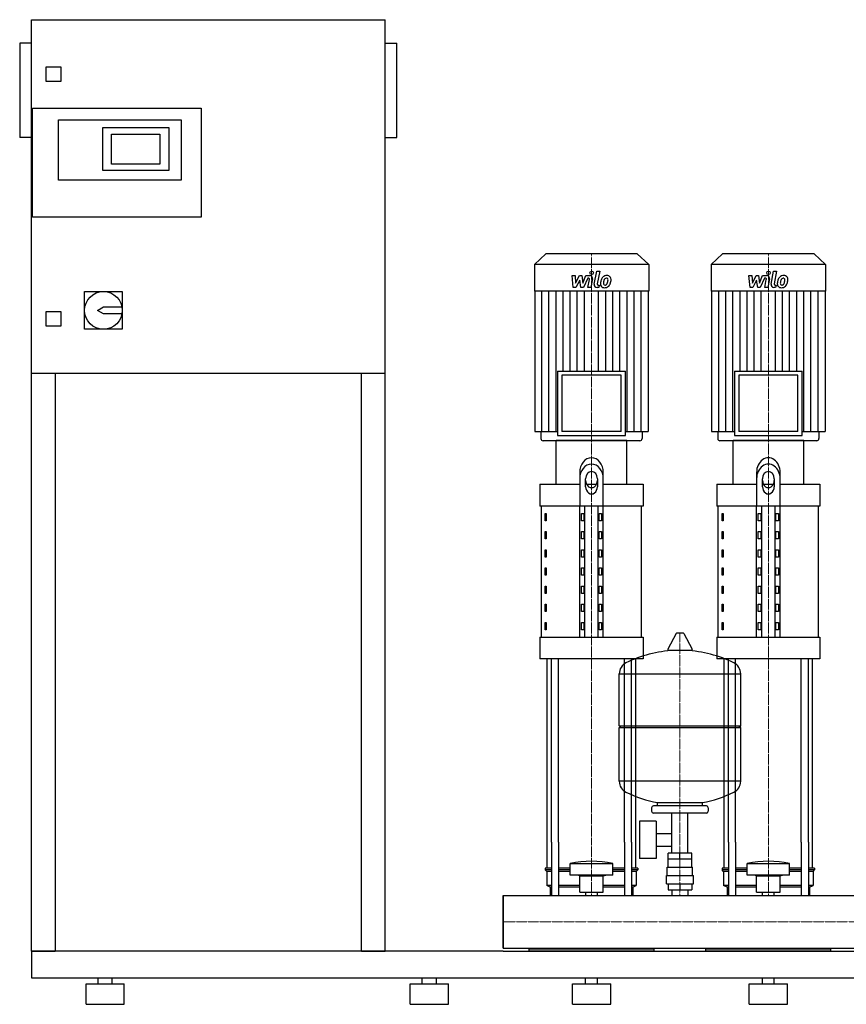
# Model space of a CAD drawing. Extents: x -820 to 1800, y 0 to 1670.
# Drawn here: x -820 to 582, y 0 to 1670 of the extents above; entities that cross this region are included whole.
import ezdxf

# ---------------------------------------------------------------- set-up
doc = ezdxf.new("R2010")
doc.units = 0
doc.linetypes.add('DASHDOT', pattern=[1, 0.5, -0.25, 0, -0.25])
doc.layers.get('0').update_dxf_attribs({"color": 124})
doc.layers.add('CP_AXIS', color=143, linetype='DASHDOT', lineweight=18)
doc.layers.add('CP_DETAL', color=33, linetype='Continuous')

msp = doc.modelspace()

# ---------------------------------------------------------------- linework, layer by layer
at = {"extrusion": (0, 1, 0)}
for p, q in [((-800, 90), (-800, 1670)), ((-800, 1670), (-200, 1670)), ((-200, 90), (-200, 1670)), ((-820, 1630), (-820, 1470)), ((-800, 1630), (-820, 1630)), ((-200, 1630), (-180, 1630)), ((-180, 1470), (-180, 1630)), ((-775, 1565), (-775, 1590)), ((-775, 1590), (-750, 1590)), ((-750, 1590), (-750, 1565)), ((-750, 1565), (-775, 1565)), ((-798, 1335), (-798, 1520)), ((-798, 1520), (-512, 1520)), ((-512, 1520), (-512, 1335)), ((-754, 1500), (-546, 1500)), ((-754, 1398), (-754, 1500)), ((-679, 1487), (-567, 1487)), ((-679, 1414), (-679, 1487)), ((-567, 1487), (-567, 1414)), ((-546, 1500), (-546, 1398)), ((-800, 1470), (-820, 1470)), ((-664, 1425), (-664, 1476)), ((-664, 1476), (-582, 1476)), ((-582, 1476), (-582, 1425)), ((-200, 1470), (-180, 1470)), ((-582, 1425), (-664, 1425)), ((-567, 1414), (-679, 1414)), ((-546, 1398), (-754, 1398)), ((-512, 1335), (-798, 1335)), ((72.4, 1273), (53, 1254.6)), ((227.6, 1273), (72.4, 1273)), ((227.6, 1273), (247, 1254.6)), ((372.4, 1273), (353, 1254.6)), ((527.6, 1273), (372.4, 1273)), ((527.6, 1273), (547, 1254.6)), ((247, 1254.6), (53, 1254.6)), ((53, 1254.6), (53, 1209.6)), ((247, 1254.6), (247, 1209.6)), ((547, 1254.6), (353, 1254.6)), ((353, 1254.6), (353, 1209.6)), ((547, 1254.6), (547, 1209.6)), ((-710, 1209), (-646, 1209)), ((-710, 1145), (-710, 1209)), ((-646, 1209), (-646, 1145)), ((247, 1209.6), (53, 1209.6)), ((53.7, 1209.6), (53.7, 971.8)), ((246.3, 1209.6), (246.3, 971.8)), ((547, 1209.6), (353, 1209.6)), ((353.7, 1209.6), (353.7, 971.8)), ((546.3, 1209.6), (546.3, 971.8)), ((-775, 1175), (-750, 1175)), ((-775, 1150), (-775, 1175)), ((-750, 1175), (-750, 1150)), ((-688, 1177), (-678, 1183)), ((-678, 1171), (-688, 1177)), ((-678, 1183), (-646.6, 1183)), ((-646.6, 1171), (-678, 1171)), ((-750, 1150), (-775, 1150)), ((-646, 1145), (-710, 1145)), ((-200, 1070), (-800, 1070)), ((-760, 1070), (-760, 90)), ((-240, 90), (-240, 1070)), ((92.4, 1074), (207.6, 1074)), ((92.4, 1074), (92.4, 964.8)), ((207.6, 964.8), (207.6, 1074)), ((392.4, 1074), (507.6, 1074)), ((392.4, 1074), (392.4, 964.8)), ((507.6, 964.8), (507.6, 1074)), ((200.1, 1066.9), (99.9, 1066.9)), ((99.9, 1066.9), (99.9, 971.8)), ((200.1, 971.8), (200.1, 1066.9)), ((500.1, 1066.9), (399.9, 1066.9)), ((399.9, 1066.9), (399.9, 971.8)), ((500.1, 971.8), (500.1, 1066.9)), ((53.7, 971.8), (92.4, 971.8)), ((64.2, 971.8), (64.2, 959.5)), ((200.1, 971.8), (99.9, 971.8)), ((207.6, 971.8), (246.3, 971.8)), ((235.8, 971.8), (235.8, 959.5)), ((353.7, 971.8), (392.4, 971.8)), ((364.2, 971.8), (364.2, 959.5)), ((500.1, 971.8), (399.9, 971.8)), ((507.6, 971.8), (546.3, 971.8)), ((535.8, 971.8), (535.8, 959.5)), ((210, 956), (90, 956)), ((90, 882), (90, 956)), ((92.4, 964.8), (207.6, 964.8)), ((210, 882), (210, 956)), ((510, 956), (390, 956)), ((390, 882), (390, 956)), ((392.4, 964.8), (507.6, 964.8)), ((510, 882), (510, 956)), ((130, 902.2), (130, 845)), ((170, 845), (170, 902.2)), ((430, 902.2), (430, 845)), ((470, 845), (470, 902.2)), ((140, 877.9), (140, 891.5)), ((160, 891.5), (160, 877.9)), ((440, 877.9), (440, 891.5)), ((460, 891.5), (460, 877.9)), ((62.5, 882), (130, 882)), ((62.5, 882), (62.5, 845)), ((141.6, 882), (158.4, 882)), ((170, 882), (237.5, 882)), ((237.5, 882), (237.5, 845)), ((362.5, 882), (430, 882)), ((362.5, 882), (362.5, 845)), ((441.6, 882), (458.4, 882)), ((470, 882), (537.5, 882)), ((537.5, 882), (537.5, 845)), ((237.5, 845), (62.5, 845)), ((65, 622.9), (65, 845)), ((130, 622.9), (130, 845)), ((138.7, 622.9), (138.7, 845)), ((161.3, 622.9), (161.3, 845)), ((170, 622.9), (170, 845)), ((235, 622.9), (235, 845)), ((537.5, 845), (362.5, 845)), ((365, 622.9), (365, 845)), ((430, 622.9), (430, 845)), ((438.7, 622.9), (438.7, 845)), ((461.3, 622.9), (461.3, 845)), ((470, 622.9), (470, 845)), ((535, 622.9), (535, 845)), ((71.4, 832.6), (73.1, 832.6)), ((71.4, 820.3), (71.4, 832.6)), ((73.1, 820.3), (71.4, 820.3)), ((73.1, 832.6), (73.1, 820.3)), ((132.9, 832.6), (137.2, 832.6)), ((132.9, 820.3), (132.9, 832.6)), ((137.2, 820.3), (132.9, 820.3)), ((137.2, 832.6), (137.2, 820.3)), ((162.8, 832.6), (167.1, 832.6)), ((162.8, 820.3), (162.8, 832.6)), ((167.1, 820.3), (162.8, 820.3)), ((167.1, 832.6), (167.1, 820.3)), ((371.4, 832.6), (373.1, 832.6)), ((371.4, 820.3), (371.4, 832.6)), ((373.1, 820.3), (371.4, 820.3)), ((373.1, 832.6), (373.1, 820.3)), ((432.9, 832.6), (437.2, 832.6)), ((432.9, 820.3), (432.9, 832.6)), ((437.2, 820.3), (432.9, 820.3)), ((437.2, 832.6), (437.2, 820.3)), ((462.8, 832.6), (467.1, 832.6)), ((462.8, 820.3), (462.8, 832.6)), ((467.1, 820.3), (462.8, 820.3)), ((467.1, 832.6), (467.1, 820.3)), ((71.4, 801.8), (73.1, 801.8)), ((71.4, 789.5), (71.4, 801.8)), ((73.1, 801.8), (73.1, 789.5)), ((132.9, 801.8), (137.2, 801.8)), ((132.9, 789.5), (132.9, 801.8)), ((137.2, 801.8), (137.2, 789.5)), ((162.8, 801.8), (167.1, 801.8)), ((162.8, 789.5), (162.8, 801.8)), ((167.1, 801.8), (167.1, 789.5)), ((371.4, 801.8), (373.1, 801.8)), ((371.4, 789.5), (371.4, 801.8)), ((373.1, 801.8), (373.1, 789.5)), ((432.9, 801.8), (437.2, 801.8)), ((432.9, 789.5), (432.9, 801.8)), ((437.2, 801.8), (437.2, 789.5)), ((462.8, 801.8), (467.1, 801.8)), ((462.8, 789.5), (462.8, 801.8)), ((467.1, 801.8), (467.1, 789.5)), ((73.1, 789.5), (71.4, 789.5)), ((137.2, 789.5), (132.9, 789.5)), ((167.1, 789.5), (162.8, 789.5)), ((373.1, 789.5), (371.4, 789.5)), ((437.2, 789.5), (432.9, 789.5)), ((467.1, 789.5), (462.8, 789.5)), ((71.4, 770.9), (73.1, 770.9)), ((71.4, 758.6), (71.4, 770.9)), ((73.1, 770.9), (73.1, 758.6)), ((132.9, 770.9), (137.2, 770.9)), ((132.9, 758.6), (132.9, 770.9)), ((137.2, 770.9), (137.2, 758.6)), ((162.8, 770.9), (167.1, 770.9)), ((162.8, 758.6), (162.8, 770.9)), ((167.1, 770.9), (167.1, 758.6)), ((371.4, 770.9), (373.1, 770.9)), ((371.4, 758.6), (371.4, 770.9)), ((373.1, 770.9), (373.1, 758.6)), ((432.9, 770.9), (437.2, 770.9)), ((432.9, 758.6), (432.9, 770.9)), ((437.2, 770.9), (437.2, 758.6)), ((462.8, 770.9), (467.1, 770.9)), ((462.8, 758.6), (462.8, 770.9)), ((467.1, 770.9), (467.1, 758.6)), ((73.1, 758.6), (71.4, 758.6)), ((137.2, 758.6), (132.9, 758.6)), ((167.1, 758.6), (162.8, 758.6)), ((373.1, 758.6), (371.4, 758.6)), ((437.2, 758.6), (432.9, 758.6)), ((467.1, 758.6), (462.8, 758.6)), ((71.4, 740.1), (73.1, 740.1)), ((71.4, 727.8), (71.4, 740.1)), ((73.1, 740.1), (73.1, 727.8)), ((132.9, 740.1), (137.2, 740.1)), ((132.9, 727.8), (132.9, 740.1)), ((137.2, 740.1), (137.2, 727.8)), ((162.8, 740.1), (167.1, 740.1)), ((162.8, 727.8), (162.8, 740.1)), ((167.1, 740.1), (167.1, 727.8)), ((371.4, 740.1), (373.1, 740.1)), ((371.4, 727.8), (371.4, 740.1)), ((373.1, 740.1), (373.1, 727.8)), ((432.9, 740.1), (437.2, 740.1)), ((432.9, 727.8), (432.9, 740.1)), ((437.2, 740.1), (437.2, 727.8)), ((462.8, 740.1), (467.1, 740.1)), ((462.8, 727.8), (462.8, 740.1)), ((467.1, 740.1), (467.1, 727.8)), ((73.1, 727.8), (71.4, 727.8)), ((137.2, 727.8), (132.9, 727.8)), ((167.1, 727.8), (162.8, 727.8)), ((373.1, 727.8), (371.4, 727.8)), ((437.2, 727.8), (432.9, 727.8)), ((467.1, 727.8), (462.8, 727.8)), ((71.4, 709.3), (73.1, 709.3)), ((71.4, 696.9), (71.4, 709.3)), ((73.1, 709.3), (73.1, 696.9)), ((132.9, 709.3), (137.2, 709.3)), ((132.9, 696.9), (132.9, 709.3)), ((137.2, 709.3), (137.2, 696.9)), ((162.8, 709.3), (167.1, 709.3)), ((162.8, 696.9), (162.8, 709.3)), ((167.1, 709.3), (167.1, 696.9)), ((371.4, 709.3), (373.1, 709.3)), ((371.4, 696.9), (371.4, 709.3)), ((373.1, 709.3), (373.1, 696.9)), ((432.9, 709.3), (437.2, 709.3)), ((432.9, 696.9), (432.9, 709.3)), ((437.2, 709.3), (437.2, 696.9)), ((462.8, 709.3), (467.1, 709.3)), ((462.8, 696.9), (462.8, 709.3)), ((467.1, 709.3), (467.1, 696.9)), ((73.1, 696.9), (71.4, 696.9)), ((137.2, 696.9), (132.9, 696.9)), ((167.1, 696.9), (162.8, 696.9)), ((373.1, 696.9), (371.4, 696.9)), ((437.2, 696.9), (432.9, 696.9)), ((467.1, 696.9), (462.8, 696.9)), ((71.4, 678.4), (73.1, 678.4)), ((71.4, 666.1), (71.4, 678.4)), ((73.1, 678.4), (73.1, 666.1)), ((132.9, 678.4), (137.2, 678.4)), ((132.9, 666.1), (132.9, 678.4)), ((137.2, 678.4), (137.2, 666.1)), ((162.8, 678.4), (167.1, 678.4)), ((162.8, 666.1), (162.8, 678.4)), ((167.1, 678.4), (167.1, 666.1)), ((371.4, 678.4), (373.1, 678.4)), ((371.4, 666.1), (371.4, 678.4)), ((373.1, 678.4), (373.1, 666.1)), ((432.9, 678.4), (437.2, 678.4)), ((432.9, 666.1), (432.9, 678.4)), ((437.2, 678.4), (437.2, 666.1)), ((462.8, 678.4), (467.1, 678.4)), ((462.8, 666.1), (462.8, 678.4)), ((467.1, 678.4), (467.1, 666.1)), ((73.1, 666.1), (71.4, 666.1)), ((137.2, 666.1), (132.9, 666.1)), ((167.1, 666.1), (162.8, 666.1)), ((373.1, 666.1), (371.4, 666.1)), ((437.2, 666.1), (432.9, 666.1)), ((467.1, 666.1), (462.8, 666.1)), ((71.4, 647.6), (73.1, 647.6)), ((71.4, 635.2), (71.4, 647.6)), ((73.1, 635.2), (71.4, 635.2)), ((73.1, 647.6), (73.1, 635.2)), ((132.9, 647.6), (137.2, 647.6)), ((132.9, 635.2), (132.9, 647.6)), ((137.2, 635.2), (132.9, 635.2)), ((137.2, 647.6), (137.2, 635.2)), ((162.8, 647.6), (167.1, 647.6)), ((162.8, 635.2), (162.8, 647.6)), ((167.1, 635.2), (162.8, 635.2)), ((167.1, 647.6), (167.1, 635.2)), ((371.4, 647.6), (373.1, 647.6)), ((371.4, 635.2), (371.4, 647.6)), ((373.1, 635.2), (371.4, 635.2)), ((373.1, 647.6), (373.1, 635.2)), ((432.9, 647.6), (437.2, 647.6)), ((432.9, 635.2), (432.9, 647.6)), ((437.2, 635.2), (432.9, 635.2)), ((437.2, 647.6), (437.2, 635.2)), ((462.8, 647.6), (467.1, 647.6)), ((462.8, 635.2), (462.8, 647.6)), ((467.1, 635.2), (462.8, 635.2)), ((467.1, 647.6), (467.1, 635.2)), ((62.5, 622.9), (237.5, 622.9)), ((62.5, 622.9), (62.5, 585.9)), ((237.5, 622.9), (237.5, 585.9)), ((293.6, 628.8), (279.4, 602.1)), ((305.3, 629.5), (294.7, 629.5)), ((306.4, 628.8), (320.6, 602.1)), ((362.5, 622.9), (537.5, 622.9)), ((362.5, 622.9), (362.5, 585.9)), ((537.5, 622.9), (537.5, 585.9)), ((237.5, 585.9), (62.5, 585.9)), ((319.5, 600.2), (280.5, 600.2)), ((537.5, 585.9), (362.5, 585.9)), ((197, 472.4), (197, 560.7)), ((403, 472.4), (403, 560.7)), ((197, 472.4), (403, 472.4)), ((200, 469.4), (197, 472.4)), ((197, 469.4), (403, 469.4)), ((197, 378.2), (197, 469.4)), ((400, 469.4), (403, 472.4)), ((403, 378.2), (403, 469.4)), ((345, 336.4), (255, 336.4)), ((262, 336.4), (262, 342)), ((338, 336.4), (338, 342)), ((252, 333.4), (252, 327.4)), ((345, 324.4), (255, 324.4)), ((286.5, 256.4), (286.5, 324.4)), ((313.4, 256.4), (313.4, 324.4)), ((348, 333.4), (348, 327.4)), ((231.6, 310.4), (231.6, 247.4)), ((259.6, 310.4), (231.6, 310.4)), ((259.6, 310.4), (259.6, 247.4)), ((259.6, 289.6), (286.5, 289.6)), ((75, 230.8), (75, 275)), ((82.1, 275), (82.1, 184.4)), ((94.1, 275), (94.1, 184.4)), ((205.9, 275), (205.9, 184.4)), ((217.9, 275), (217.9, 184.4)), ((225, 230.8), (225, 275)), ((259.6, 268.3), (286.5, 268.3)), ((375, 230.8), (375, 275)), ((382.1, 275), (382.1, 184.4)), ((394.1, 275), (394.1, 184.4)), ((505.9, 275), (505.9, 184.4)), ((517.9, 275), (517.9, 184.4)), ((525, 230.8), (525, 275)), ((280.1, 246.4), (280.1, 256.4)), ((319.9, 256.4), (280.1, 256.4)), ((300, 246.4), (300, 256.4)), ((319.9, 246.4), (319.9, 256.4)), ((114, 219.2), (114, 238.9)), ((186, 219.2), (186, 238.9)), ((259.6, 247.4), (231.6, 247.4)), ((280, 232.4), (280, 246.4)), ((320, 232.4), (320, 246.4)), ((414, 219.2), (414, 238.9)), ((486, 219.2), (486, 238.9)), ((82.1, 230.8), (71.5, 230.8)), ((71.5, 230.8), (71.5, 227.9)), ((82.1, 227.9), (71.5, 227.9)), ((74, 225), (71.5, 227.9)), ((82.1, 225), (74, 225)), ((74, 225), (74, 201.7)), ((114, 230.8), (94.1, 230.8)), ((114, 227.9), (94.1, 227.9)), ((114, 225), (94.1, 225)), ((130, 218), (126, 219.2)), ((130, 218), (170, 218)), ((130, 190.1), (130, 218)), ((170, 218), (174, 219.2)), ((170, 190.1), (170, 218)), ((205.9, 230.8), (186, 230.8)), ((205.9, 227.9), (186, 227.9)), ((205.9, 225), (186, 225)), ((228.5, 230.8), (217.9, 230.8)), ((228.5, 227.9), (217.9, 227.9)), ((226, 225), (217.9, 225)), ((226, 225), (228.5, 227.9)), ((226, 225), (226, 201.7)), ((228.5, 230.8), (228.5, 227.9)), ((277, 218.4), (323, 218.4)), ((277, 204.4), (277, 218.4)), ((278.5, 232.4), (321.5, 232.4)), ((278.5, 218.4), (278.5, 232.4)), ((321.5, 218.4), (321.5, 232.4)), ((323, 204.4), (323, 218.4)), ((382.1, 230.8), (371.5, 230.8)), ((371.5, 230.8), (371.5, 227.9)), ((382.1, 227.9), (371.5, 227.9)), ((374, 225), (371.5, 227.9)), ((382.1, 225), (374, 225)), ((374, 225), (374, 201.7)), ((414, 230.8), (394.1, 230.8)), ((414, 227.9), (394.1, 227.9)), ((414, 225), (394.1, 225)), ((430, 218), (426, 219.2)), ((430, 218), (470, 218)), ((430, 190.1), (430, 218)), ((470, 218), (474, 219.2)), ((470, 190.1), (470, 218)), ((505.9, 230.8), (486, 230.8)), ((505.9, 227.9), (486, 227.9)), ((505.9, 225), (486, 225)), ((528.5, 230.8), (517.9, 230.8)), ((528.5, 227.9), (517.9, 227.9)), ((526, 225), (517.9, 225)), ((526, 225), (528.5, 227.9)), ((526, 225), (526, 201.7)), ((528.5, 230.8), (528.5, 227.9)), ((82.1, 201.7), (74, 201.7)), ((80, 198.8), (74, 201.7)), ((130, 201.7), (94.1, 201.7)), ((205.9, 201.7), (170, 201.7)), ((226, 201.7), (217.9, 201.7)), ((220, 198.8), (226, 201.7)), ((277, 204.4), (323, 204.4)), ((280.1, 204.4), (280.1, 194.4)), ((300, 204.4), (300, 194.4)), ((319.9, 204.4), (319.9, 194.4)), ((382.1, 201.7), (374, 201.7)), ((380, 198.8), (374, 201.7)), ((430, 201.7), (394.1, 201.7)), ((505.9, 201.7), (470, 201.7)), ((526, 201.7), (517.9, 201.7)), ((520, 198.8), (526, 201.7)), ((0, 184.4), (0, 95.5)), ((0, 184.4), (0, 95.5)), ((0, 184.4), (0, 184.4)), ((0, 184.4), (1800, 184.4)), ((82.1, 198.8), (80, 198.8)), ((80, 198.8), (80, 184.4)), ((130, 198.8), (94.1, 198.8)), ((130, 190.1), (170, 190.1)), ((140.1, 184.4), (140.1, 190.1)), ((159.9, 184.4), (159.9, 190.1)), ((205.9, 198.8), (170, 198.8)), ((220, 198.8), (217.9, 198.8)), ((220, 198.8), (220, 184.4)), ((280.1, 194.4), (319.9, 194.4)), ((286.5, 194.4), (286.5, 184.4)), ((313.4, 194.4), (313.4, 184.4)), ((382.1, 198.8), (380, 198.8)), ((380, 198.8), (380, 184.4)), ((430, 198.8), (394.1, 198.8)), ((430, 190.1), (470, 190.1)), ((440.1, 184.4), (440.1, 190.1)), ((459.9, 184.4), (459.9, 190.1)), ((505.9, 198.8), (470, 198.8)), ((520, 198.8), (517.9, 198.8)), ((520, 198.8), (520, 184.4)), ((0, 99.3), (0, 96)), ((0, 95.5), (0, 95.5)), ((0, 95.5), (1800, 95.5)), ((0, 90), (1800, 90)), ((44, 90), (44, 95.5)), ((256, 93.4), (44, 93.4)), ((49.6, 94.6), (49.6, 93.4)), ((49.6, 94.6), (70.4, 94.6)), ((54.8, 94.6), (54.8, 93.4)), ((65.2, 94.6), (65.2, 93.4)), ((70.4, 94.6), (70.4, 93.4)), ((83.1, 95.5), (83.1, 93.4)), ((216.9, 95.5), (216.9, 93.4)), ((250.4, 94.6), (229.6, 94.6)), ((229.6, 94.6), (229.6, 93.4)), ((234.8, 94.6), (234.8, 93.4)), ((245.2, 94.6), (245.2, 93.4)), ((250.4, 94.6), (250.4, 93.4)), ((256, 90), (256, 95.5)), ((344, 90), (344, 95.5)), ((556, 93.4), (344, 93.4)), ((349.6, 94.6), (349.6, 93.4)), ((349.6, 94.6), (370.4, 94.6)), ((354.8, 94.6), (354.8, 93.4)), ((365.2, 94.6), (365.2, 93.4)), ((370.4, 94.6), (370.4, 93.4)), ((383.1, 95.5), (383.1, 93.4)), ((516.9, 95.5), (516.9, 93.4)), ((550.4, 94.6), (529.6, 94.6)), ((529.6, 94.6), (529.6, 93.4)), ((534.8, 94.6), (534.8, 93.4)), ((545.2, 94.6), (545.2, 93.4)), ((550.4, 94.6), (550.4, 93.4)), ((556, 90), (556, 95.5)), ((-800, 45), (1800, 45)), ((-707.5, 35), (-642.5, 35)), ((-707.5, 0), (-707.5, 35)), ((-687, 35), (-687, 45)), ((-663, 35), (-663, 45)), ((-642.5, 0), (-642.5, 35)), ((-157.5, 35), (-92.5, 35)), ((-157.5, 0), (-157.5, 35)), ((-137, 35), (-137, 45)), ((-113, 35), (-113, 45)), ((-92.5, 0), (-92.5, 35)), ((117.5, 35), (182.5, 35)), ((117.5, 0), (117.5, 35)), ((140, 35), (140, 45)), ((160, 35), (160, 45)), ((182.5, 0), (182.5, 35)), ((417.5, 35), (482.5, 35)), ((417.5, 0), (417.5, 35)), ((440, 35), (440, 45)), ((460, 35), (460, 45)), ((482.5, 0), (482.5, 35)), ((-707.5, 0), (-642.5, 0)), ((-157.5, 0), (-92.5, 0)), ((117.5, 0), (182.5, 0)), ((417.5, 0), (482.5, 0))]:
    msp.add_line(p, q, dxfattribs=at)
for p, q in [((67.9, 956), (232.1, 956)), ((367.9, 956), (532.1, 956)), ((75, 275), (75, 585.9)), ((82.1, 275), (82.1, 585.9)), ((94.1, 275), (94.1, 585.9)), ((205.9, 275), (205.9, 585.9)), ((217.9, 275), (217.9, 585.9)), ((225, 275), (225, 585.9)), ((375, 275), (375, 585.9)), ((382.1, 275), (382.1, 585.9)), ((394.1, 275), (394.1, 585.9)), ((505.9, 275), (505.9, 585.9)), ((517.9, 275), (517.9, 585.9)), ((525, 275), (525, 585.9)), ((197, 560.7), (403, 560.7)), ((403, 378.2), (197, 378.2)), ((338, 342), (262, 342)), ((114, 238.9), (186, 238.9)), ((320, 246.4), (280, 246.4)), ((414, 238.9), (486, 238.9)), ((186, 219.2), (114, 219.2)), ((486, 219.2), (414, 219.2)), ((0, 95.5), (0, 184.4)), ((80, 184.4), (220, 184.4)), ((380, 184.4), (520, 184.4)), ((-800, 90), (-800, 90)), ((-800, 90), (-800, 45)), ((0, 90), (-800, 90)), ((-800, 90), (-760, 90)), ((-240, 90), (-200, 90)), ((256, 90), (44, 90)), ((556, 90), (344, 90))]:
    msp.add_line(p, q)
msp.add_circle((-678, 1177), 32)
for centre, radius, start, end in [((294.7, 628.2), 1.25, 90, 149.0362), ((305.3, 628.2), 1.25, 30.9638, 90), ((280.5, 601.5), 1.25, 149.0362, 270), ((319.5, 601.5), 1.25, 270, 30.9638), ((300, 393.4), 207, 92.8162, 116.2545), ((300, 393.4), 207, 63.7455, 87.1838), ((217.5, 560.7), 20.5, 116.2545, 180), ((382.5, 560.7), 20.5, 0, 63.7455), ((217.5, 378.2), 20.5, 180, 243.7455), ((382.5, 378.2), 20.5, 296.2545, 0), ((300, 545.5), 207, 243.7455, 259.4219), ((300, 545.5), 207, 280.5781, 296.2545), ((255, 333.4), 3, 90, 180), ((345, 333.4), 3, 0, 90), ((255, 327.4), 3, 180, 270), ((345, 327.4), 3, 270, 0)]:
    msp.add_arc(centre, radius, start, end)
for centre, major_axis, ratio, start_param, end_param in [((67.9, 959.5), (3.73, 0), 0.948316, 3.141593, 4.712389), ((232.1, 959.5), (-3.73, 0), 0.948316, 1.570796, 3.141593), ((367.9, 959.5), (3.73, 0), 0.948316, 3.141593, 4.712389), ((532.1, 959.5), (3.73, 0), 0.948316, 4.712389, 6.283185), ((150, 902.2), (0, 24.7), 0.810573, -1.570796, 1.570796), ((450, 902.2), (0, 24.7), 0.810573, 4.712389, 7.853982), ((150, 891.5), (0, 24.7), 0.810573, -1.570796, 1.570796), ((150, 891.5), (0, 12.3), 0.810573, -1.570796, 1.570796), ((450, 891.5), (0, 24.7), 0.810573, 4.712389, 7.853982), ((450, 891.5), (0, 12.3), 0.810573, -1.570796, 1.570796), ((150, 888.6), (0, 12.3), 0.810573, 1.570796, 4.712389), ((450, 888.6), (0, 12.3), 0.810573, 1.570796, 4.712389), ((150, 877.9), (0, 12.3), 0.810573, 1.570796, 4.712389), ((450, 877.9), (0, 12.3), 0.810573, 1.570796, 4.712389), ((150, 4.5), (0, 238.2), 0.859746, -0.176714, 0.176714), ((450, 4.5), (0, 238.2), 0.859746, -0.176714, 0.176714)]:
    msp.add_ellipse(centre, major_axis=major_axis, ratio=ratio, start_param=start_param, end_param=end_param)
at = {"layer": 'CP_AXIS'}
for p, q in [((150, 1273), (150, 956)), ((450, 1273), (450, 956)), ((150, 275), (150, 956)), ((450, 275), (450, 956)), ((300, 184.4), (300, 629.5)), ((150, 184.4), (150, 275)), ((450, 184.4), (450, 275)), ((1800, 140), (0, 140)), ((0, 140), (0, 140))]:
    msp.add_line(p, q, dxfattribs=at)
at = {"layer": 'CP_DETAL'}
for p, q in [((116.9, 1235.9), (122.1, 1235.9)), ((119, 1215.6), (116.9, 1235.9)), ((122.1, 1235.9), (122.9, 1223.3)), ((122.9, 1223.3), (129.5, 1235.9)), ((129.5, 1235.9), (133.4, 1235.9)), ((133.4, 1235.9), (135.1, 1223.3)), ((135.1, 1223.3), (140.2, 1235.9)), ((140.2, 1235.9), (147, 1235.9)), ((154.6, 1221.3), (158.8, 1243.3)), ((158.8, 1243.3), (163.9, 1243.3)), ((163.9, 1243.3), (159.7, 1222)), ((416.9, 1235.9), (422.1, 1235.9)), ((419, 1215.6), (416.9, 1235.9)), ((422.1, 1235.9), (422.9, 1223.3)), ((422.9, 1223.3), (429.5, 1235.9)), ((429.5, 1235.9), (433.4, 1235.9)), ((433.4, 1235.9), (435.1, 1223.3)), ((435.1, 1223.3), (440.2, 1235.9)), ((440.2, 1235.9), (447, 1235.9)), ((454.6, 1221.3), (458.8, 1243.3)), ((458.8, 1243.3), (463.9, 1243.3)), ((463.9, 1243.3), (459.7, 1222)), ((130.1, 1228.3), (123.4, 1215.6)), ((131.9, 1215.6), (130.1, 1228.3)), ((143.6, 1231.6), (136.3, 1215.6)), ((144.8, 1231.6), (143.6, 1231.6)), ((143.9, 1215.6), (146.5, 1229.5)), ((151.7, 1230.2), (148.9, 1215.6)), ((161.5, 1219.9), (163.1, 1219.9)), ((163.1, 1219.9), (162.2, 1215.6)), ((430.1, 1228.3), (423.4, 1215.6)), ((431.9, 1215.6), (430.1, 1228.3)), ((443.6, 1231.6), (436.3, 1215.6)), ((444.8, 1231.6), (443.6, 1231.6)), ((443.9, 1215.6), (446.5, 1229.5)), ((451.7, 1230.2), (448.9, 1215.6)), ((461.5, 1219.9), (463.1, 1219.9)), ((463.1, 1219.9), (462.2, 1215.6)), ((65.8, 971.8), (65.8, 1209.6)), ((77.8, 971.8), (77.8, 1209.6)), ((89.8, 971.8), (89.8, 1209.6)), ((101.9, 1074), (101.9, 1209.6)), ((113.9, 1074), (113.9, 1209.6)), ((123.4, 1215.6), (119, 1215.6)), ((125.9, 1074), (125.9, 1209.6)), ((136.3, 1215.6), (131.9, 1215.6)), ((138, 1074), (138, 1209.6)), ((148.9, 1215.6), (143.9, 1215.6)), ((162.2, 1215.6), (159.3, 1215.6)), ((162, 1074), (162, 1209.6)), ((174.1, 1074), (174.1, 1209.6)), ((186.1, 1074), (186.1, 1209.6)), ((198.1, 1074), (198.1, 1209.6)), ((210.2, 971.8), (210.2, 1209.6)), ((222.2, 971.8), (222.2, 1209.6)), ((234.2, 971.8), (234.2, 1209.6)), ((365.8, 971.8), (365.8, 1209.6)), ((377.8, 971.8), (377.8, 1209.6)), ((389.8, 971.8), (389.8, 1209.6)), ((401.9, 1074), (401.9, 1209.6)), ((413.9, 1074), (413.9, 1209.6)), ((423.4, 1215.6), (419, 1215.6)), ((425.9, 1074), (425.9, 1209.6)), ((436.3, 1215.6), (431.9, 1215.6)), ((438, 1074), (438, 1209.6)), ((448.9, 1215.6), (443.9, 1215.6)), ((462.2, 1215.6), (459.3, 1215.6)), ((462, 1074), (462, 1209.6)), ((474.1, 1074), (474.1, 1209.6)), ((486.1, 1074), (486.1, 1209.6)), ((498.1, 1074), (498.1, 1209.6)), ((510.2, 971.8), (510.2, 1209.6)), ((522.2, 971.8), (522.2, 1209.6)), ((534.2, 971.8), (534.2, 1209.6))]:
    msp.add_line(p, q, dxfattribs=at)
for centre in [(150.3, 1240.6), (450.3, 1240.6)]:
    msp.add_circle(centre, 3, dxfattribs=at)
for centre, radius, start, end in [((147, 1231.1), 4.8, 349.1463, 90.1097), ((176, 1226), 10.1, 89.3287, 131.1984), ((176.5, 1229.1), 6.97, 39.8625, 93.7877), ((447, 1231.1), 4.8, 349.1463, 90.1097), ((476, 1226), 10.1, 89.3287, 131.1984), ((476.5, 1229.1), 6.97, 39.8625, 93.7877), ((144.8, 1229.8), 1.8, 349.1282, 90.0361), ((159.3, 1220.4), 4.8, 169.0042, 270), ((161.5, 1221.7), 1.8, 169.0041, 270), ((171.3, 1221.6), 6.29, 173.443, 216.7902), ((189.1, 1220.9), 24, 168.3333, 176.5259), ((183.1, 1223), 17.7, 153.1115, 171.0742), ((175.5, 1226.4), 9.44, 130.4936, 150.8647), ((187.6, 1222.1), 17.4, 167.8511, 176.8316), ((173.4, 1222.7), 3.17, 173.0647, 215.6723), ((197.6, 1220.6), 27.5, 165.0104, 169.1866), ((172.7, 1222.5), 2.55, 220.254, 274.7357), ((176.4, 1226.6), 5.44, 132.3225, 168.5446), ((175.1, 1227.8), 3.72, 88.6944, 130.5967), ((172.3, 1228.8), 8.93, 274.1845, 282.2301), ((173.1, 1223.7), 3.72, 287.2372, 310.2783), ((175.3, 1228.2), 3.39, 69.364, 91.2833), ((172.5, 1224.3), 4.57, 311.1381, 334.8162), ((175.7, 1229.3), 2.23, 38.8919, 68.6227), ((162.6, 1228.4), 15.2, 336.5302, 350.0633), ((175, 1228.9), 3.02, 358.4755, 35.933), ((158.7, 1229.3), 19.3, 349.3761, 358.4794), ((172.3, 1225.4), 10, 311.0023, 344.0583), ((177, 1229.9), 6.13, 357.2175, 36.9176), ((153.4, 1231.4), 29.8, 343.0634, 349.1605), ((162.8, 1230.1), 20.4, 347.7846, 358.7587), ((444.8, 1229.8), 1.8, 349.1282, 90.0361), ((459.3, 1220.4), 4.8, 169.0042, 270), ((461.5, 1221.7), 1.8, 169.0041, 270), ((471.3, 1221.6), 6.29, 173.443, 216.7902), ((489.1, 1220.9), 24, 168.3333, 176.5259), ((483.1, 1223), 17.7, 153.1115, 171.0742), ((475.5, 1226.4), 9.44, 130.4936, 150.8647), ((487.6, 1222.1), 17.4, 167.8511, 176.8316), ((473.4, 1222.7), 3.17, 173.0647, 215.6723), ((497.6, 1220.6), 27.5, 165.0104, 169.1866), ((472.7, 1222.5), 2.55, 220.254, 274.7357), ((476.4, 1226.6), 5.44, 132.3225, 168.5446), ((475.1, 1227.8), 3.72, 88.6944, 130.5967), ((472.3, 1228.8), 8.93, 274.1845, 282.2301), ((473.1, 1223.7), 3.72, 287.2372, 310.2783), ((475.3, 1228.2), 3.39, 69.364, 91.2833), ((472.5, 1224.3), 4.57, 311.1381, 334.8162), ((475.7, 1229.3), 2.23, 38.8919, 68.6227), ((462.6, 1228.4), 15.2, 336.5302, 350.0633), ((475, 1228.9), 3.02, 358.4755, 35.933), ((458.7, 1229.3), 19.3, 349.3761, 358.4794), ((472.3, 1225.4), 10, 311.0023, 344.0583), ((477, 1229.9), 6.13, 357.2175, 36.9176), ((453.4, 1231.4), 29.8, 343.0634, 349.1605), ((462.8, 1230.1), 20.4, 347.7846, 358.7587), ((171.6, 1222.2), 6.79, 219.1176, 274.2411), ((172.1, 1225.7), 10.3, 269.6738, 310.639), ((471.6, 1222.2), 6.79, 219.1176, 274.2411), ((472.1, 1225.7), 10.3, 269.6738, 310.639)]:
    msp.add_arc(centre, radius, start, end, dxfattribs=at)

doc.saveas('drawing.dxf')
